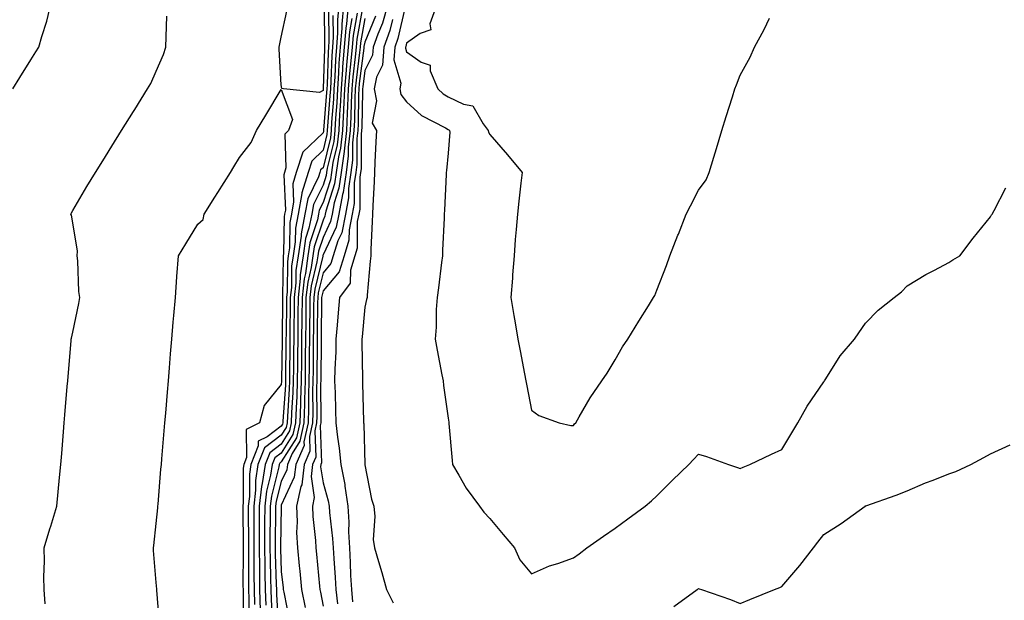
# Model space of a CAD drawing. Units: inches. Extents: x 955283 to 957923, y 7300538 to 7303178.
# Drawn here: x 957545 to 957781, y 7301269 to 7301409 of the extents above; entities that cross this region are included whole.
import ezdxf

# ---------------------------------------------------------------- set-up
doc = ezdxf.new("R2010")
doc.units = ezdxf.units.IN
doc.header["$MEASUREMENT"] = 0
doc.layers.add('Contour_95527300', color=7, linetype='Continuous', true_color=0xaac25c)

msp = doc.modelspace()

# ---------------------------------------------------------------- linework, layer by layer
at = {"layer": 'Contour_95527300'}
for points in [[(957543.67, 7301391.92, 3255), (957545.35, 7301394.62, 3255), (957548.05, 7301398.92, 3255), (957549.2, 7301400.77, 3255), (957549.92, 7301401.92, 3255), (957550.62, 7301404.49, 3255), (957551.83, 7301408.14, 3255), (957552.7, 7301411.92, 3255)], [(957621.8, 7301411.92, 3256), (957621.48, 7301408.49, 3256), (957621.51, 7301405.38, 3256), (957621.24, 7301401.92, 3256), (957621, 7301398.97, 3256), (957620.86, 7301394.73, 3256), (957620.65, 7301391.92, 3256), (957620.53, 7301389.44, 3256), (957620.09, 7301383.96, 3256), (957619.99, 7301381.92, 3256), (957619.8, 7301380.17, 3256), (957618.05, 7301373.02, 3256), (957617.48, 7301372.49, 3256), (957617.3, 7301371.92, 3256), (957616.97, 7301370.84, 3256), (957614.37, 7301365.6, 3256), (957613.72, 7301361.92, 3256), (957612.78, 7301357.19, 3256), (957612.77, 7301356.64, 3256), (957612.07, 7301351.92, 3256), (957611.57, 7301348.4, 3256), (957611.54, 7301345.41, 3256), (957611.15, 7301341.92, 3256), (957611.12, 7301338.85, 3256), (957611.08, 7301334.95, 3256), (957611.04, 7301331.92, 3256), (957611.01, 7301328.96, 3256), (957610.95, 7301324.82, 3256), (957610.92, 7301321.92, 3256), (957610.84, 7301319.13, 3256), (957610.53, 7301314.4, 3256), (957610.45, 7301311.92, 3256), (957610.02, 7301309.95, 3256), (957608.05, 7301306.8, 3256), (957605.27, 7301304.7, 3256), (957604.16, 7301301.92, 3256), (957603.48, 7301297.35, 3256), (957603.3, 7301296.67, 3256), (957602.76, 7301291.92, 3256), (957602.74, 7301287.23, 3256), (957602.75, 7301286.62, 3256), (957602.73, 7301281.92, 3256), (957602.8, 7301277.17, 3256), (957602.8, 7301276.67, 3256), (957602.86, 7301271.92, 3256), (957603, 7301266.97, 3256)], [(957622.94, 7301411.92, 3257), (957622.52, 7301407.45, 3257), (957622.53, 7301406.4, 3257), (957622.18, 7301401.92, 3257), (957621.87, 7301398.1, 3257), (957621.79, 7301395.66, 3257), (957621.51, 7301391.92, 3257), (957621.35, 7301388.62, 3257), (957621.06, 7301384.93, 3257), (957620.9, 7301381.92, 3257), (957620.62, 7301379.35, 3257), (957619.05, 7301372.92, 3257), (957618.9, 7301371.92, 3257), (957618.8, 7301371.17, 3257), (957618.05, 7301368.85, 3257), (957615.76, 7301364.21, 3257), (957615.35, 7301361.92, 3257), (957614.67, 7301358.54, 3257), (957613.87, 7301356.1, 3257), (957613.26, 7301351.92, 3257), (957612.6, 7301347.37, 3257), (957612.6, 7301346.47, 3257), (957612.08, 7301341.92, 3257), (957612.03, 7301337.94, 3257), (957612.01, 7301335.88, 3257), (957611.98, 7301331.92, 3257), (957611.94, 7301328.03, 3257), (957611.91, 7301325.78, 3257), (957611.86, 7301321.92, 3257), (957611.75, 7301318.22, 3257), (957611.58, 7301315.45, 3257), (957611.47, 7301311.92, 3257), (957610.84, 7301309.13, 3257), (957608.05, 7301304.66, 3257), (957606.49, 7301303.48, 3257), (957605.86, 7301301.92, 3257), (957605.48, 7301299.35, 3257), (957604.48, 7301295.49, 3257), (957604.07, 7301291.92, 3257), (957604.06, 7301287.93, 3257), (957604.03, 7301285.94, 3257), (957604.02, 7301281.92, 3257), (957604.08, 7301277.95, 3257), (957604.13, 7301275.84, 3257), (957604.19, 7301271.92, 3257), (957604.3, 7301268.17, 3257)], [(957624.09, 7301411.92, 3258), (957623.67, 7301407.55, 3258), (957623.49, 7301406.48, 3258), (957623.13, 7301401.92, 3258), (957622.74, 7301397.23, 3258), (957622.72, 7301396.59, 3258), (957622.37, 7301391.92, 3258), (957622.17, 7301387.8, 3258), (957622.01, 7301385.88, 3258), (957621.81, 7301381.92, 3258), (957621.44, 7301378.53, 3258), (957620.39, 7301374.26, 3258), (957620.07, 7301371.92, 3258), (957619.82, 7301370.15, 3258), (957618.05, 7301364.67, 3258), (957617.14, 7301362.83, 3258), (957616.98, 7301361.92, 3258), (957616.7, 7301360.57, 3258), (957614.91, 7301355.06, 3258), (957614.44, 7301351.92, 3258), (957613.84, 7301347.71, 3258), (957613.53, 7301346.44, 3258), (957613.02, 7301341.92, 3258), (957612.96, 7301337.01, 3258), (957612.96, 7301336.83, 3258), (957612.91, 7301331.92, 3258), (957612.85, 7301327.12, 3258), (957612.85, 7301326.72, 3258), (957612.81, 7301321.92, 3258), (957612.67, 7301317.3, 3258), (957612.61, 7301316.48, 3258), (957612.47, 7301311.92, 3258), (957611.67, 7301308.3, 3258), (957608.05, 7301302.53, 3258), (957607.71, 7301302.26, 3258), (957607.57, 7301301.92, 3258), (957607.48, 7301301.35, 3258), (957605.66, 7301294.31, 3258), (957605.38, 7301291.92, 3258), (957605.37, 7301289.24, 3258), (957605.31, 7301284.66, 3258), (957605.3, 7301281.92, 3258), (957605.34, 7301279.21, 3258), (957605.49, 7301274.48, 3258), (957605.53, 7301271.92, 3258), (957605.6, 7301269.47, 3258), (957605.93, 7301264.04, 3258)], [(957633.54, 7301411.92, 3264), (957632.28, 7301407.69, 3264), (957631.19, 7301405.06, 3264), (957630.08, 7301401.92, 3264), (957629.94, 7301400.03, 3264), (957628.05, 7301396.34, 3264), (957627.55, 7301392.42, 3264), (957627.51, 7301391.92, 3264), (957627.48, 7301391.35, 3264), (957627.32, 7301382.65, 3264), (957627.29, 7301381.92, 3264), (957627.19, 7301381.06, 3264), (957627.17, 7301372.8, 3264), (957627.04, 7301371.92, 3264), (957626.88, 7301370.75, 3264), (957626.85, 7301363.12, 3264), (957626.62, 7301361.92, 3264), (957626.27, 7301360.14, 3264), (957626.24, 7301353.73, 3264), (957625.68, 7301351.92, 3264), (957624.63, 7301348.5, 3264), (957624.57, 7301345.4, 3264), (957621.99, 7301341.92, 3264), (957621.68, 7301338.29, 3264), (957621.43, 7301335.3, 3264), (957621.15, 7301331.92, 3264), (957621.1, 7301328.87, 3264), (957620.88, 7301324.75, 3264), (957620.83, 7301321.92, 3264), (957620.92, 7301319.05, 3264), (957621.05, 7301314.92, 3264), (957621.14, 7301311.92, 3264), (957621.5, 7301308.47, 3264), (957621.95, 7301305.82, 3264), (957622.3, 7301301.92, 3264), (957623.24, 7301297.11, 3264), (957623.25, 7301296.72, 3264), (957623.97, 7301291.92, 3264), (957624.2, 7301288.07, 3264), (957624.17, 7301285.8, 3264), (957624.38, 7301281.92, 3264), (957624.57, 7301278.44, 3264), (957624.67, 7301275.3, 3264), (957624.86, 7301271.92, 3264), (957625.15, 7301269.02, 3264)], [(957645.26, 7301411.92, 3267), (957643.68, 7301407.55, 3267), (957643.89, 7301406.08, 3267), (957641.3, 7301405.17, 3267), (957638.05, 7301402.88, 3267), (957637.87, 7301402.1, 3267), (957637.81, 7301401.92, 3267), (957637.79, 7301401.66, 3267), (957638.05, 7301400.79, 3267), (957641.61, 7301398.36, 3267), (957643.71, 7301397.58, 3267), (957643.73, 7301396.24, 3267), (957645.59, 7301391.92, 3267), (957646.87, 7301390.74, 3267), (957648.05, 7301390.02, 3267), (957651.7, 7301388.27, 3267), (957653.98, 7301387.85, 3267), (957656.44, 7301383.53, 3267), (957657.66, 7301381.92, 3267), (957657.72, 7301381.59, 3267), (957658.05, 7301381.01, 3267), (957662.25, 7301376.12, 3267), (957665.74, 7301371.92, 3267), (957665.45, 7301369.32, 3267), (957664.96, 7301365.01, 3267), (957664.62, 7301361.92, 3267), (957664.35, 7301358.22, 3267), (957664.11, 7301355.86, 3267), (957663.83, 7301351.92, 3267), (957663.47, 7301347.34, 3267), (957663.44, 7301346.53, 3267), (957663.04, 7301341.92, 3267), (957663.75, 7301337.62, 3267), (957664.09, 7301335.88, 3267), (957664.77, 7301331.92, 3267), (957665.3, 7301329.17, 3267), (957666.37, 7301323.6, 3267), (957666.69, 7301321.92, 3267), (957666.91, 7301320.78, 3267), (957668.05, 7301314.89, 3267), (957669.8, 7301313.67, 3267), (957674.64, 7301311.92, 3267), (957677.42, 7301311.29, 3267), (957678.05, 7301311.28, 3267)], [(957551.48, 7301268.49, 3254), (957551.2, 7301271.92, 3254), (957551.14, 7301275.01, 3254), (957551.27, 7301278.7, 3254), (957551.21, 7301281.92, 3254), (957552.59, 7301286.46, 3254), (957552.81, 7301287.16, 3254), (957554.25, 7301291.92, 3254), (957554.58, 7301295.39, 3254), (957554.89, 7301298.76, 3254), (957555.19, 7301301.92, 3254), (957555.41, 7301304.56, 3254), (957555.83, 7301309.7, 3254), (957556.02, 7301311.92, 3254), (957556.17, 7301313.8, 3254), (957556.74, 7301320.61, 3254), (957556.86, 7301321.92, 3254), (957556.96, 7301323.01, 3254), (957557.66, 7301331.53, 3254), (957557.7, 7301331.92, 3254), (957557.76, 7301332.21, 3254), (957558.05, 7301333.62, 3254), (957559.49, 7301340.48, 3254), (957559.73, 7301341.92, 3254), (957559.5, 7301343.37, 3254), (957559.24, 7301350.73, 3254), (957559.09, 7301351.92, 3254), (957559.17, 7301353.04, 3254), (957558.05, 7301359.81, 3254), (957557.76, 7301361.63, 3254), (957557.57, 7301361.92, 3254), (957557.75, 7301362.22, 3254), (957558.05, 7301362.74, 3254), (957561.46, 7301368.51, 3254), (957563.51, 7301371.92, 3254), (957565.25, 7301374.72, 3254), (957568.05, 7301379.2, 3254), (957569.09, 7301380.88, 3254), (957569.76, 7301381.92, 3254), (957572.61, 7301386.48, 3254), (957572.95, 7301387.02, 3254), (957576.01, 7301391.92, 3254), (957576.74, 7301393.23, 3254), (957578.05, 7301396.14, 3254), (957579.82, 7301400.15, 3254), (957580.39, 7301401.92, 3254), (957580.49, 7301404.36, 3254), (957580.6, 7301409.37, 3254)], [(957619.38, 7301410.59, 3254), (957619.47, 7301403.34, 3254), (957619.35, 7301401.92, 3254), (957619.25, 7301400.72, 3254), (957619.01, 7301392.88, 3254), (957618.94, 7301391.92, 3254), (957618.9, 7301391.07, 3254), (957618.18, 7301382.05, 3254), (957618.17, 7301381.92, 3254), (957618.16, 7301381.81, 3254), (957618.05, 7301381.38, 3254), (957613.22, 7301376.75, 3254), (957611.62, 7301371.92, 3254), (957610.78, 7301369.19, 3254), (957610.99, 7301364.86, 3254), (957610.47, 7301361.92, 3254), (957610.06, 7301359.91, 3254), (957609.99, 7301353.86, 3254), (957609.71, 7301351.92, 3254), (957609.5, 7301350.47, 3254), (957609.43, 7301343.3, 3254), (957609.27, 7301341.92, 3254), (957609.26, 7301340.71, 3254), (957609.18, 7301333.05, 3254), (957609.17, 7301331.92, 3254), (957609.16, 7301330.81, 3254), (957609.06, 7301322.93, 3254), (957609.05, 7301321.92, 3254), (957609.02, 7301320.95, 3254), (957608.45, 7301312.32, 3254), (957608.44, 7301311.92, 3254), (957608.37, 7301311.6, 3254), (957608.05, 7301311.09, 3254), (957604.69, 7301308.56, 3254), (957602.51, 7301307.46, 3254), (957602.51, 7301306.38, 3254), (957600.75, 7301301.92, 3254), (957600.39, 7301299.58, 3254), (957600.4, 7301294.27, 3254), (957600.14, 7301291.92, 3254), (957600.13, 7301289.84, 3254), (957600.16, 7301284.03, 3254), (957600.15, 7301281.92, 3254), (957600.19, 7301279.78, 3254), (957600.17, 7301274.04, 3254), (957600.2, 7301271.92, 3254), (957600.27, 7301269.7, 3254), (957600.25, 7301264.12, 3254)], [(957620.42, 7301409.55, 3255), (957620.48, 7301404.35, 3255), (957620.3, 7301401.92, 3255), (957620.12, 7301399.85, 3255), (957619.93, 7301393.8, 3255), (957619.8, 7301391.92, 3255), (957619.71, 7301390.26, 3255), (957619.13, 7301383, 3255), (957619.08, 7301381.92, 3255), (957618.98, 7301380.99, 3255), (957618.05, 7301377.2, 3255), (957615.34, 7301374.63, 3255), (957614.47, 7301371.92, 3255), (957612.95, 7301367.02, 3255), (957612.96, 7301366.83, 3255), (957612.1, 7301361.92, 3255), (957611.42, 7301358.55, 3255), (957611.38, 7301355.25, 3255), (957610.89, 7301351.92, 3255), (957610.53, 7301349.44, 3255), (957610.48, 7301344.35, 3255), (957610.21, 7301341.92, 3255), (957610.19, 7301339.78, 3255), (957610.13, 7301334, 3255), (957610.11, 7301331.92, 3255), (957610.08, 7301329.89, 3255), (957610, 7301323.87, 3255), (957609.98, 7301321.92, 3255), (957609.92, 7301320.05, 3255), (957609.5, 7301313.37, 3255), (957609.45, 7301311.92, 3255), (957609.19, 7301310.78, 3255), (957608.05, 7301308.95, 3255), (957604.04, 7301305.93, 3255), (957602.45, 7301301.92, 3255), (957601.88, 7301298.09, 3255), (957601.89, 7301295.76, 3255), (957601.45, 7301291.92, 3255), (957601.44, 7301288.53, 3255), (957601.45, 7301285.32, 3255), (957601.44, 7301281.92, 3255), (957601.49, 7301278.48, 3255), (957601.48, 7301275.35, 3255), (957601.54, 7301271.92, 3255), (957601.63, 7301268.34, 3255)], [(957618.33, 7301411.64, 3253), (957618.44, 7301402.31, 3253), (957618.41, 7301401.92, 3253), (957618.38, 7301401.59, 3253), (957618.08, 7301391.95, 3253), (957618.08, 7301391.89, 3253), (957618.05, 7301391.56, 3253), (957617.21, 7301391.08, 3253), (957608.61, 7301391.92, 3253), (957608.14, 7301392.01, 3253), (957608.05, 7301392.91, 3253), (957607.56, 7301401.43, 3253), (957607.56, 7301401.92, 3253), (957607.63, 7301402.34, 3253), (957608.05, 7301404.32, 3253), (957609.4, 7301410.57, 3253)], [(957626.21, 7301410.08, 3260), (957625.24, 7301404.73, 3260), (957625.01, 7301401.92, 3260), (957624.74, 7301398.61, 3260), (957624.36, 7301395.61, 3260), (957624.09, 7301391.92, 3260), (957623.88, 7301387.75, 3260), (957623.85, 7301386.12, 3260), (957623.64, 7301381.92, 3260), (957623.09, 7301376.96, 3260), (957623.09, 7301376.88, 3260), (957622.4, 7301371.92, 3260), (957621.86, 7301368.11, 3260), (957620.72, 7301364.59, 3260), (957620.2, 7301361.92, 3260), (957619.86, 7301360.11, 3260), (957618.05, 7301356.31, 3260), (957616.97, 7301353, 3260), (957616.81, 7301351.92, 3260), (957616.59, 7301350.46, 3260), (957615.22, 7301344.75, 3260), (957614.9, 7301341.92, 3260), (957614.86, 7301338.73, 3260), (957614.82, 7301335.15, 3260), (957614.78, 7301331.92, 3260), (957614.74, 7301328.61, 3260), (957614.72, 7301325.25, 3260), (957614.68, 7301321.92, 3260), (957614.58, 7301318.45, 3260), (957614.59, 7301315.38, 3260), (957614.49, 7301311.92, 3260), (957613.47, 7301307.34, 3260), (957613.51, 7301306.46, 3260), (957611.51, 7301301.92, 3260), (957611.14, 7301298.83, 3260), (957608.05, 7301292.13, 3260), (957608, 7301291.97, 3260), (957608, 7301291.92, 3260), (957608, 7301291.87, 3260), (957607.87, 7301282.1, 3260), (957607.87, 7301281.74, 3260), (957608.05, 7301276.27, 3260), (957608.47, 7301272.34, 3260), (957608.52, 7301271.92, 3260), (957608.63, 7301271.34, 3260), (957610.06, 7301263.93, 3260)], [(957627.48, 7301411.35, 3261), (957626.12, 7301403.85, 3261), (957625.96, 7301401.92, 3261), (957625.77, 7301399.64, 3261), (957625.16, 7301394.81, 3261), (957624.94, 7301391.92, 3261), (957624.78, 7301388.65, 3261), (957624.72, 7301385.25, 3261), (957624.55, 7301381.92, 3261), (957624.11, 7301377.98, 3261), (957624.11, 7301375.86, 3261), (957623.56, 7301371.92, 3261), (957622.87, 7301367.1, 3261), (957622.71, 7301366.58, 3261), (957621.81, 7301361.92, 3261), (957621.19, 7301358.78, 3261), (957618.05, 7301352.13, 3261), (957617.99, 7301351.98, 3261), (957617.99, 7301351.92, 3261), (957617.98, 7301351.85, 3261), (957616.06, 7301343.91, 3261), (957615.83, 7301341.92, 3261), (957615.8, 7301339.67, 3261), (957615.74, 7301334.23, 3261), (957615.72, 7301331.92, 3261), (957615.69, 7301329.56, 3261), (957615.65, 7301324.32, 3261), (957615.62, 7301321.92, 3261), (957615.55, 7301319.42, 3261), (957615.57, 7301314.4, 3261), (957615.49, 7301311.92, 3261), (957614.77, 7301308.64, 3261), (957614.9, 7301305.07, 3261), (957613.51, 7301301.92, 3261), (957612.93, 7301297.04, 3261), (957612.74, 7301296.61, 3261), (957611.7, 7301291.92, 3261), (957611.84, 7301288.13, 3261), (957611.73, 7301285.6, 3261), (957611.9, 7301281.92, 3261), (957612.33, 7301277.64, 3261), (957612.46, 7301276.33, 3261), (957612.9, 7301271.92, 3261), (957613.73, 7301267.6, 3261)], [(957630.62, 7301409.35, 3263), (957628.05, 7301403.12, 3263), (957627.86, 7301402.11, 3263), (957627.85, 7301401.92, 3263), (957627.84, 7301401.71, 3263), (957626.75, 7301393.22, 3263), (957626.65, 7301391.92, 3263), (957626.59, 7301390.46, 3263), (957626.46, 7301383.51, 3263), (957626.37, 7301381.92, 3263), (957626.17, 7301380.04, 3263), (957626.15, 7301373.82, 3263), (957625.88, 7301371.92, 3263), (957625.53, 7301369.4, 3263), (957625.51, 7301364.46, 3263), (957625.01, 7301361.92, 3263), (957624.28, 7301358.15, 3263), (957624.27, 7301355.7, 3263), (957623.09, 7301351.92, 3263), (957621.91, 7301348.06, 3263), (957618.05, 7301343.52, 3263), (957617.74, 7301342.23, 3263), (957617.7, 7301341.92, 3263), (957617.7, 7301341.57, 3263), (957617.58, 7301332.39, 3263), (957617.58, 7301331.92, 3263), (957617.57, 7301331.44, 3263), (957617.5, 7301322.47, 3263), (957617.5, 7301321.92, 3263), (957617.48, 7301321.35, 3263), (957617.52, 7301312.45, 3263), (957617.51, 7301311.92, 3263), (957617.36, 7301311.23, 3263), (957617.69, 7301302.28, 3263), (957617.53, 7301301.92, 3263), (957617.45, 7301301.32, 3263), (957618.05, 7301297.48, 3263), (957619.31, 7301293.18, 3263), (957619.51, 7301291.92, 3263), (957619.59, 7301290.38, 3263), (957620.34, 7301284.21, 3263), (957620.47, 7301281.92, 3263), (957620.62, 7301279.35, 3263), (957620.97, 7301274.84, 3263), (957621.13, 7301271.92, 3263), (957621.48, 7301268.49, 3263)], [(957637.74, 7301411.61, 3266), (957635.97, 7301404, 3266), (957635.23, 7301401.92, 3266), (957635, 7301398.87, 3266), (957636.7, 7301393.27, 3266), (957636.47, 7301391.92, 3266), (957636.72, 7301390.59, 3266), (957638.05, 7301388.85, 3266), (957641.68, 7301385.55, 3266), (957647.41, 7301382.56, 3266), (957648.05, 7301382.17, 3266), (957648.23, 7301382.1, 3266), (957648.35, 7301381.92, 3266), (957648.42, 7301381.55, 3266), (957648.05, 7301376.52, 3266), (957647.61, 7301372.36, 3266), (957647.57, 7301371.92, 3266), (957647.54, 7301371.41, 3266), (957647.14, 7301362.83, 3266), (957647.09, 7301361.92, 3266), (957647.05, 7301360.92, 3266), (957646.71, 7301353.26, 3266), (957646.65, 7301351.92, 3266), (957646.47, 7301350.34, 3266), (957645.7, 7301344.27, 3266), (957645.41, 7301341.92, 3266), (957645.19, 7301339.06, 3266), (957645.17, 7301334.8, 3266), (957644.9, 7301331.92, 3266), (957645.4, 7301329.27, 3266), (957646.54, 7301323.43, 3266), (957646.83, 7301321.92, 3266), (957646.95, 7301320.82, 3266), (957648.05, 7301312.98, 3266), (957648.18, 7301312.05, 3266), (957648.21, 7301311.92, 3266), (957648.22, 7301311.75, 3266), (957648.97, 7301302.84, 3266), (957649.05, 7301301.92, 3266), (957650.6, 7301299.37, 3266), (957652.39, 7301296.26, 3266), (957655.57, 7301291.92, 3266), (957656.62, 7301290.49, 3266), (957658.05, 7301288.96, 3266), (957661.25, 7301285.12, 3266), (957663.94, 7301281.92, 3266), (957665.22, 7301279.09, 3266), (957668.05, 7301275.67, 3266), (957672.34, 7301277.63, 3266), (957674.3, 7301278.17, 3266), (957678.05, 7301279.51, 3266)], [(957624.94, 7301408.81, 3259), (957624.36, 7301405.61, 3259), (957624.08, 7301401.92, 3259), (957623.71, 7301397.58, 3259), (957623.57, 7301396.4, 3259), (957623.23, 7301391.92, 3259), (957622.99, 7301386.98, 3259), (957622.98, 7301386.85, 3259), (957622.73, 7301381.92, 3259), (957622.26, 7301377.71, 3259), (957621.75, 7301375.62, 3259), (957621.23, 7301371.92, 3259), (957620.83, 7301369.14, 3259), (957618.73, 7301362.6, 3259), (957618.6, 7301361.92, 3259), (957618.51, 7301361.46, 3259), (957618.05, 7301360.49, 3259), (957615.93, 7301354.04, 3259), (957615.62, 7301351.92, 3259), (957615.22, 7301349.09, 3259), (957614.37, 7301345.6, 3259), (957613.96, 7301341.92, 3259), (957613.91, 7301337.78, 3259), (957613.89, 7301336.08, 3259), (957613.84, 7301331.92, 3259), (957613.8, 7301327.67, 3259), (957613.79, 7301326.18, 3259), (957613.74, 7301321.92, 3259), (957613.62, 7301317.49, 3259), (957613.62, 7301316.35, 3259), (957613.48, 7301311.92, 3259), (957612.49, 7301307.48, 3259), (957610.64, 7301304.51, 3259), (957609.5, 7301301.92, 3259), (957609.34, 7301300.63, 3259), (957608.05, 7301297.83, 3259), (957606.83, 7301293.14, 3259), (957606.69, 7301291.92, 3259), (957606.68, 7301290.55, 3259), (957606.59, 7301283.38, 3259), (957606.59, 7301281.92, 3259), (957606.6, 7301280.47, 3259), (957606.84, 7301273.13, 3259), (957606.86, 7301271.92, 3259), (957606.89, 7301270.76, 3259), (957607.39, 7301262.58, 3259)], [(957628.05, 7301408.8, 3262), (957626.99, 7301402.98, 3262), (957626.91, 7301401.92, 3262), (957626.8, 7301400.67, 3262), (957625.96, 7301394.01, 3262), (957625.79, 7301391.92, 3262), (957625.69, 7301389.56, 3262), (957625.59, 7301384.38, 3262), (957625.46, 7301381.92, 3262), (957625.14, 7301379.01, 3262), (957625.13, 7301374.84, 3262), (957624.72, 7301371.92, 3262), (957624.17, 7301368.04, 3262), (957624.16, 7301365.81, 3262), (957623.41, 7301361.92, 3262), (957622.54, 7301357.43, 3262), (957621.61, 7301355.48, 3262), (957620.5, 7301351.92, 3262), (957619.92, 7301350.05, 3262), (957618.05, 7301347.83, 3262), (957616.9, 7301343.07, 3262), (957616.77, 7301341.92, 3262), (957616.75, 7301340.62, 3262), (957616.66, 7301333.31, 3262), (957616.64, 7301331.92, 3262), (957616.63, 7301330.5, 3262), (957616.58, 7301323.39, 3262), (957616.57, 7301321.92, 3262), (957616.52, 7301320.39, 3262), (957616.55, 7301313.42, 3262), (957616.51, 7301311.92, 3262), (957616.07, 7301309.94, 3262), (957616.29, 7301303.68, 3262), (957615.52, 7301301.92, 3262), (957615.18, 7301299.05, 3262), (957615.96, 7301294.01, 3262), (957615.49, 7301291.92, 3262), (957615.58, 7301289.45, 3262), (957616.27, 7301283.7, 3262), (957616.35, 7301281.92, 3262), (957616.51, 7301280.38, 3262), (957617.21, 7301272.76, 3262), (957617.29, 7301271.92, 3262), (957617.42, 7301271.29, 3262), (957618.05, 7301267.96, 3262)], [(957634.69, 7301408.56, 3265), (957634.07, 7301405.9, 3265), (957632.66, 7301401.92, 3265), (957632.34, 7301397.63, 3265), (957630.83, 7301394.7, 3265), (957630.34, 7301391.92, 3265), (957630.89, 7301389.08, 3265), (957629.85, 7301383.72, 3265), (957630.83, 7301381.92, 3265), (957630.7, 7301379.27, 3265), (957630.48, 7301374.35, 3265), (957630.36, 7301371.92, 3265), (957630.27, 7301369.7, 3265), (957630, 7301363.87, 3265), (957629.92, 7301361.92, 3265), (957629.84, 7301360.13, 3265), (957629.53, 7301353.4, 3265), (957629.48, 7301351.92, 3265), (957629.35, 7301350.62, 3265), (957628.65, 7301342.52, 3265), (957628.6, 7301341.92, 3265), (957628.5, 7301341.47, 3265), (957628.05, 7301339.62, 3265), (957627.43, 7301332.54, 3265), (957627.38, 7301331.92, 3265), (957627.37, 7301331.24, 3265), (957627.52, 7301322.45, 3265), (957627.51, 7301321.92, 3265), (957627.53, 7301321.4, 3265), (957627.78, 7301312.19, 3265), (957627.78, 7301311.92, 3265), (957627.81, 7301311.68, 3265), (957628.05, 7301301.92, 3265), (957628.05, 7301301.81, 3265), (957629.7, 7301293.57, 3265), (957630.24, 7301291.92, 3265), (957630.5, 7301289.47, 3265), (957630.04, 7301283.91, 3265), (957630.38, 7301281.92, 3265), (957631.34, 7301278.63, 3265), (957632.16, 7301276.03, 3265), (957633.28, 7301271.92, 3265), (957634.87, 7301268.74, 3265)], [(957678.05, 7301311.28, 3267), (957678.34, 7301311.63, 3267), (957678.61, 7301311.92, 3267), (957679.47, 7301313.34, 3267), (957682.09, 7301317.88, 3267), (957684.89, 7301321.92, 3267), (957686.16, 7301323.81, 3267), (957688.05, 7301327.02, 3267), (957689.86, 7301330.11, 3267), (957691.09, 7301331.92, 3267), (957693.75, 7301336.22, 3267), (957696.05, 7301339.92, 3267), (957697.29, 7301341.92, 3267), (957697.55, 7301342.42, 3267), (957698.05, 7301343.67, 3267), (957700.39, 7301349.58, 3267), (957701.14, 7301351.92, 3267), (957703.12, 7301356.85, 3267), (957703.21, 7301357.08, 3267), (957705.1, 7301361.92, 3267), (957706.09, 7301363.88, 3267), (957708.05, 7301367.64, 3267), (957709.84, 7301370.13, 3267), (957710.58, 7301371.92, 3267), (957711.69, 7301375.56, 3267), (957712.35, 7301377.62, 3267), (957713.62, 7301381.92, 3267), (957714.66, 7301385.31, 3267), (957716.18, 7301390.05, 3267), (957716.77, 7301391.92, 3267), (957717.11, 7301392.86, 3267), (957718.05, 7301395.24, 3267), (957720.43, 7301399.54, 3267), (957721.48, 7301401.92, 3267), (957723.82, 7301406.15, 3267), (957725.03, 7301408.9, 3267)], [(957578.93, 7301262.8, 3253), (957578.2, 7301271.77, 3253), (957578.19, 7301271.92, 3253), (957578.18, 7301272.05, 3253), (957578.05, 7301273.63, 3253), (957577.42, 7301281.3, 3253), (957577.38, 7301281.92, 3253), (957577.47, 7301282.5, 3253), (957578.05, 7301287.75, 3253), (957578.46, 7301291.51, 3253), (957578.48, 7301291.92, 3253), (957578.52, 7301292.39, 3253), (957579.21, 7301300.76, 3253), (957579.31, 7301301.92, 3253), (957579.43, 7301303.3, 3253), (957579.98, 7301309.99, 3253), (957580.15, 7301311.92, 3253), (957580.34, 7301314.21, 3253), (957580.76, 7301319.21, 3253), (957580.98, 7301321.92, 3253), (957581.24, 7301325.11, 3253), (957581.52, 7301328.45, 3253), (957581.81, 7301331.92, 3253), (957582.16, 7301336.03, 3253), (957582.32, 7301337.65, 3253), (957582.69, 7301341.92, 3253), (957583, 7301346.87, 3253), (957582.99, 7301346.98, 3253), (957583.4, 7301351.92, 3253), (957585.16, 7301354.81, 3253), (957588.05, 7301359.47, 3253), (957589.32, 7301360.65, 3253), (957589.58, 7301361.92, 3253), (957592.14, 7301366.01, 3253), (957592.84, 7301367.13, 3253), (957595.84, 7301371.92, 3253), (957596.69, 7301373.28, 3253), (957598.05, 7301375.46, 3253), (957600.86, 7301379.11, 3253), (957602.09, 7301381.92, 3253), (957604.36, 7301385.61, 3253), (957608.05, 7301391.81, 3253), (957610.7, 7301384.57, 3253), (957609.8, 7301381.92, 3253), (957608.88, 7301381.09, 3253), (957609.15, 7301373.02, 3253), (957608.79, 7301371.92, 3253), (957608.62, 7301371.35, 3253), (957609.02, 7301362.89, 3253), (957608.84, 7301361.92, 3253), (957608.71, 7301361.26, 3253), (957608.61, 7301352.48, 3253), (957608.53, 7301351.92, 3253), (957608.47, 7301351.5, 3253), (957608.37, 7301342.24, 3253), (957608.33, 7301341.92, 3253), (957608.33, 7301341.64, 3253), (957608.25, 7301332.12, 3253), (957608.24, 7301331.92, 3253), (957608.24, 7301331.73, 3253), (957608.1, 7301321.97, 3253), (957608.1, 7301321.87, 3253), (957608.05, 7301321.09, 3253), (957603.94, 7301316.03, 3253), (957602.81, 7301311.92, 3253), (957599.64, 7301310.33, 3253), (957599.69, 7301303.56, 3253), (957599.04, 7301301.92, 3253), (957598.91, 7301301.06, 3253), (957598.93, 7301292.8, 3253), (957598.83, 7301291.92, 3253), (957598.82, 7301291.15, 3253), (957598.87, 7301282.74, 3253), (957598.87, 7301281.92, 3253), (957598.88, 7301281.09, 3253), (957598.86, 7301272.73, 3253), (957598.87, 7301271.92, 3253), (957598.9, 7301271.07, 3253), (957598.86, 7301262.73, 3253)], [(957678.05, 7301279.51, 3266), (957679.45, 7301280.52, 3266), (957681.3, 7301281.92, 3266), (957685.26, 7301284.71, 3266), (957688.05, 7301286.67, 3266), (957691.11, 7301288.86, 3266), (957695.23, 7301291.92, 3266), (957696.75, 7301293.22, 3266), (957698.05, 7301294.43, 3266), (957701.83, 7301298.14, 3266), (957705.7, 7301301.92, 3266), (957706.84, 7301303.13, 3266), (957708.05, 7301304.38, 3266), (957709.98, 7301303.85, 3266), (957715.26, 7301301.92, 3266), (957717.35, 7301301.22, 3266), (957718.05, 7301300.92, 3266), (957718.71, 7301301.26, 3266), (957720.33, 7301301.92, 3266), (957725.56, 7301304.41, 3266), (957728.05, 7301305.49, 3266), (957730.45, 7301309.52, 3266), (957731.88, 7301311.92, 3266), (957734.09, 7301315.88, 3266), (957738.05, 7301321.7, 3266), (957738.16, 7301321.81, 3266), (957738.24, 7301321.92, 3266), (957738.6, 7301322.47, 3266), (957742.02, 7301327.95, 3266), (957745.45, 7301331.92, 3266), (957746.48, 7301333.49, 3266), (957748.05, 7301335.8, 3266), (957751.08, 7301338.89, 3266), (957754.94, 7301341.92, 3266), (957756.72, 7301343.25, 3266), (957758.05, 7301344.76, 3266), (957762.5, 7301347.47, 3266), (957764.63, 7301348.5, 3266), (957768.05, 7301350.28, 3266), (957769.02, 7301350.95, 3266), (957770.66, 7301351.92, 3266), (957773.84, 7301356.13, 3266), (957778.05, 7301361.25, 3266), (957778.27, 7301361.7, 3266), (957778.41, 7301361.92, 3266), (957778.91, 7301362.78, 3266), (957781.73, 7301368.24, 3266)], [(957702.12, 7301267.85, 3265), (957707.74, 7301271.92, 3265), (957707.91, 7301272.06, 3265), (957708.05, 7301272.16, 3265), (957708.24, 7301272.11, 3265), (957708.75, 7301271.92, 3265), (957715.7, 7301269.57, 3265), (957718.05, 7301268.56, 3265), (957720.38, 7301269.59, 3265), (957726.28, 7301271.92, 3265), (957727.54, 7301272.43, 3265), (957728.05, 7301272.63, 3265), (957732.29, 7301277.68, 3265), (957735.61, 7301281.92, 3265), (957736.64, 7301283.33, 3265), (957738.05, 7301285.1, 3265), (957742.23, 7301287.74, 3265), (957747.97, 7301291.92, 3265), (957748.01, 7301291.96, 3265), (957748.05, 7301291.99, 3265), (957748.16, 7301292.03, 3265), (957755.41, 7301294.56, 3265), (957758.05, 7301295.62, 3265), (957762.48, 7301297.49, 3265), (957764.28, 7301298.15, 3265), (957768.05, 7301299.63, 3265), (957769.71, 7301300.26, 3265), (957773.35, 7301301.92, 3265), (957776.42, 7301303.55, 3265), (957778.05, 7301304.43, 3265), (957782.74, 7301306.61, 3265)]]:
    msp.add_polyline3d(points, dxfattribs=at)

doc.saveas('drawing.dxf')
